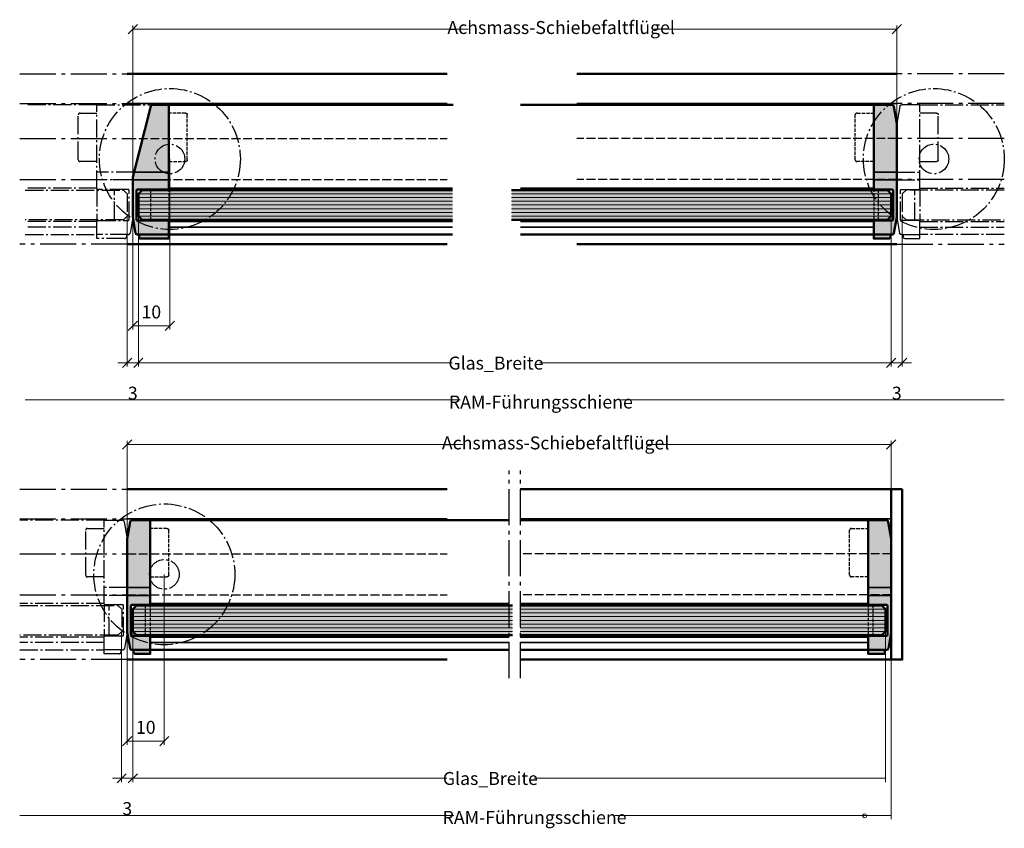
# Model space of a CAD drawing. Units: millimetres. Extents: x 383 to 4883, y 3578 to 9578.
# Drawn here: x 1319 to 1584, y 4394 to 4612 of the extents above; entities that cross this region are included whole.
import ezdxf

# ---------------------------------------------------------------- set-up
doc = ezdxf.new("R2010")
doc.units = ezdxf.units.MM
doc.linetypes.add('AM_DIN_F_W050', pattern=[6.25, 4.75, -1.5])
doc.linetypes.add('AM_DIN_G_W050', pattern=[13.75, 9.75, -1.5, 1, -1.5])
for name, color, linetype, lineweight in [('Aluminium-AM_0', 40, 'Continuous', 35), ('Aluminium-AM_1', 52, 'Continuous', 50), ('Aluminium-AM_3', 56, 'AM_DIN_F_W050', 25), ('Aluminium-AM_7', 56, 'AM_DIN_G_W050', 25), ('Aluminium-AM_8', 8, 'Continuous', 18), ('AM_5', 9, 'Continuous', 20), ('AM_8', 251, 'Continuous', 18), ('Glas-AM_1', 94, 'Continuous', 50), ('Glas-AM_7', 66, 'AM_DIN_G_W050', 25), ('Glas-AM_8', 251, 'Continuous', 18), ('Kunststoff-AM_0', 204, 'Continuous', 35), ('Kunststoff-AM_1', 200, 'Continuous', 50), ('Kunststoff-AM_3', 190, 'AM_DIN_F_W050', 25), ('Kunststoff-AM_7', 190, 'AM_DIN_G_W050', 25), ('Zeichnen-AM_7', 5, 'AM_DIN_G_W050', 25)]:
    doc.layers.add(name, color=color, linetype=linetype, lineweight=lineweight)
doc.styles.add('Arial', font='ARIALN.TTF')
doc.styles.get("Standard").update_dxf_attribs({"font": 'ARIALN.TTF'})
doc.dimstyles.new('AM_DIN$0', dxfattribs={"dimtxt": 3.5, "dimasz": 2.5, "dimexe": 1, "dimexo": 0, "dimgap": 1.5, "dimtad": 1, "dimdsep": 46, "dimtxsty": 'Standard', "dimblk": 'OBLIQUE', "dimcen": 0, "dimclrd": 256, "dimclre": 256, "dimclrt": 1, "dimazin": 2, "dimtp": 0.1, "dimtm": 0.1, "dimtfac": 0.71, "dimtmove": 2, "dimatfit": 3, "dimfxl": 1, "dimlwd": -1, "dimlwe": -1, "dimarcsym": 0})

# ---------------------------------------------------------------- blocks, each defined once
blk = doc.blocks.new('Rolle_Mittelpartie')
at = {"layer": 'Kunststoff-AM_7', "ltscale": 0.5}
for radius in [19, 4]:
    blk.add_circle((10, 23), radius, dxfattribs=at)
blk = doc.blocks.new('_Oblique')
at = {"color": 0, "linetype": 'ByBlock', "lineweight": -2}
blk.add_line((-0.5, -0.5), (0.5, 0.5), dxfattribs=at)
blk = doc.blocks.new('*D3145')
at = {"layer": 'AM_5', "transparency": 16777216}
for p, q in [((1357.74, 4462.44), (1357.74, 4416.44)), ((1347.74, 4446.04), (1347.74, 4416.44)), ((1357.74, 4417.44), (1347.74, 4417.44))]:
    blk.add_line(p, q, dxfattribs=at)
at = {"layer": 'Defpoints', "color": 0, "transparency": 16777216}
for p in [(1357.74, 4462.44), (1347.74, 4446.04), (1347.74, 4417.44)]:
    blk.add_point(p, dxfattribs=at)
at = {"layer": 'AM_5', "transparency": 16777216, "xscale": 2.5, "yscale": 2.5, "zscale": 2.5, "rotation": 180}
blk.add_blockref('_Oblique', (1347.74, 4417.44), dxfattribs=at)
at = {"layer": 'AM_5', "transparency": 16777216, "xscale": 2.5, "yscale": 2.5, "zscale": 2.5}
blk.add_blockref('_Oblique', (1357.74, 4417.44), dxfattribs=at)
at = {"layer": 'AM_5', "color": 1, "transparency": 16777216, "insert": (1352.74, 4420.73), "char_height": 3.5, "attachment_point": 5}
blk.add_mtext('10', dxfattribs=at)
blk = doc.blocks.new('*D3494')
at = {"layer": 'AM_5', "transparency": 16777216}
for p, q in [((1346.24, 4447.04), (1346.24, 4406.44)), ((1349.24, 4447.04), (1349.24, 4406.44)), ((1346.24, 4407.44), (1343.74, 4407.44)), ((1349.24, 4407.44), (1346.24, 4407.44)), ((1349.24, 4407.44), (1351.74, 4407.44))]:
    blk.add_line(p, q, dxfattribs=at)
at = {"layer": 'Defpoints', "color": 0, "transparency": 16777216}
for p in [(1346.24, 4447.04), (1349.24, 4447.04), (1346.24, 4407.44)]:
    blk.add_point(p, dxfattribs=at)
at = {"layer": 'AM_5', "transparency": 16777216, "xscale": 2.5, "yscale": 2.5, "zscale": 2.5}
blk.add_blockref('_Oblique', (1346.24, 4407.44), dxfattribs=at)
at = {"layer": 'AM_5', "transparency": 16777216, "xscale": 2.5, "yscale": 2.5, "zscale": 2.5, "rotation": 180}
blk.add_blockref('_Oblique', (1349.24, 4407.44), dxfattribs=at)
at = {"layer": 'AM_5', "color": 1, "transparency": 16777216, "insert": (1347.74, 4398.83), "char_height": 3.5, "attachment_point": 5}
blk.add_mtext('3', dxfattribs=at)
blk = doc.blocks.new('*D3495')
at = {"layer": 'AM_5', "transparency": 16777216}
for p, q in [((1553.74, 4439.44), (1553.74, 4396.44)), ((1318.74, 4397.44), (1435.82, 4397.44)), ((1553.74, 4397.44), (1479.34, 4397.44))]:
    blk.add_line(p, q, dxfattribs=at)
at = {"layer": 'Defpoints', "color": 0, "transparency": 16777216}
for p in [(1553.74, 4439.44), (1318.74, 4437.44), (1318.74, 4397.44)]:
    blk.add_point(p, dxfattribs=at)
at = {"layer": 'AM_5', "color": 1, "transparency": 16777216, "insert": (1457.58, 4396.44), "char_height": 3.5, "attachment_point": 5, "style": 'Arial'}
blk.add_mtext('RAM-Führungsschiene', dxfattribs=at)
blk = doc.blocks.new('_None')
blk = doc.blocks.new('Glas-Anschlag_8mm')
at = {"layer": 'AM_8'}
h = blk.add_hatch(color=253, dxfattribs=at)
h.dxf.hatch_style = 1
h.paths.add_polyline_path([(1, 23), (0.19, 27.59, 0.36397), (-0.3, 28), (-5.2, 28), (-5.2, 5.45, 0.414214), (-4.95, 5.2), (-0.3, 5.2, -0.414214), (0, 4.9), (0, -2.9, -0.414214), (-0.3, -3.2), (-4.95, -3.2, 0.414214), (-5.2, -3.45), (-5.2, -7), (-0.24, -7, 0.36433), (0.25, -6.59), (1, -2.3)])
h = blk.add_hatch(color=253, dxfattribs=at)
h.dxf.hatch_style = 1
h.paths.add_polyline_path([(-1.2, -8.06, 0.414214), (-0.7, -7.56), (-0.7, -7), (-5.2, -7), (-5.2, -8.06)])
at = {"ltscale": 0.5}
blk.add_lwpolyline([(-0.7, -7), (-0.7, -7.56, -0.414214), (-1.2, -8.06), (-5.2, -8.06), (-5.2, -7), (-5.2, -3.45, -0.414214), (-4.95, -3.2), (-0.3, -3.2, 0.414214), (0, -2.9), (0, 4.9, 0.414214), (-0.3, 5.2), (-4.95, 5.2, -0.414214), (-5.2, 5.45), (-5.2, 28), (-0.3, 28, -0.36397), (0.19, 27.59), (1, 23), (1, -2.3), (0.25, -6.59, -0.36433), (-0.24, -7), (-5.2, -7)], format="xyb", dxfattribs=at)
at = {"layer": 'Kunststoff-AM_0', "ltscale": 0.1}
for p, q in [((1, 9.86), (-5.2, 9.86)), ((1, 7.74), (-5.2, 7.74))]:
    blk.add_line(p, q, dxfattribs=at)
at = {"layer": 'Kunststoff-AM_3', "ltscale": 0.2}
for p, q in [((-5.2, 5.45), (-5.2, -3.45)), ((-3.9, -3.2), (-3.9, 5.2))]:
    blk.add_line(p, q, dxfattribs=at)
blk.add_lwpolyline([(-5.2, 12.7), (-9.7, 12.7, -0.414214), (-10.2, 13.2), (-10.2, 25.3, -0.414214), (-9.7, 25.8), (-5.2, 25.8)], format="xyb", dxfattribs=at)
blk = doc.blocks.new('FL_seitlich_offen_8mm')
at = {"layer": 'AM_8'}
h = blk.add_hatch(color=134, dxfattribs=at)
h.dxf.hatch_style = 1
h.paths.add_polyline_path([(8.4, -28.5), (9.4, -29.5), (15.4, -29.5), (16.4, -28.5), (16.4, 69.04), (8.4, 69.04)])
for points in [[(7.9, -24.8), (-14.6, -24.8), (-14.6, 69.04)], [(20.4, 69.04), (20.4, -24.8), (16.9, -24.8)]]:
    blk.add_lwpolyline(points)
at = {"layer": 'Aluminium-AM_0'}
for p, q in [((7.9, -24.8), (7.9, 69.04)), ((16.9, -24.8), (16.9, 69.04)), ((18.4, -24.8), (18.4, 69.04))]:
    blk.add_line(p, q, dxfattribs=at)
at = {"layer": 'Glas-AM_1'}
blk.add_lwpolyline([(8.4, 69.04), (8.4, -28.5), (9.4, -29.5), (15.4, -29.5), (16.4, -28.5), (16.4, 69.04)], dxfattribs=at)
at = {"layer": 'Glas-AM_8'}
for p, q in [((9.4, -29.5), (9.4, 69.04)), ((9.4, -29.5), (9.4, 69.04)), ((10.4, -29.5), (10.4, 69.04)), ((11.4, -29.5), (11.4, 69.04)), ((11.4, -29.5), (11.4, 69.04)), ((12.4, -29.5), (12.4, 69.04)), ((13.4, -29.5), (13.4, 69.04)), ((14.4, -29.5), (14.4, 69.04)), ((15.4, -29.5), (15.4, 69.04))]:
    blk.add_line(p, q, dxfattribs=at)
at = {"layer": 'Kunststoff-AM_1', "xscale": -1, "rotation": 90}
blk.add_blockref('Glas-Anschlag_8mm', (13.4, -30), dxfattribs=at)
blk = doc.blocks.new('Führungsschiene_ohne_FL_seitlich')
blk.add_lwpolyline([(-100.04, 0), (0, 0), (0, 46), (-100.04, 46)])
at = {"layer": 'Aluminium-AM_0'}
blk.add_line((0, 38), (-100.04, 38), dxfattribs=at)
at = {"layer": 'Aluminium-AM_3', "ltscale": 0.5}
for p, q in [((0, 28.5), (-100.04, 28.5)), ((0, 17.5), (-100.04, 17.5))]:
    blk.add_line(p, q, dxfattribs=at)
blk = doc.blocks.new('*D3496')
at = {"layer": 'AM_5', "transparency": 16777216}
for p, q in [((1349.24, 4447.04), (1349.24, 4406.44)), ((1552.24, 4447.04), (1552.24, 4406.44)), ((1349.24, 4407.44), (1433.89, 4407.44)), ((1552.24, 4407.44), (1457.44, 4407.44))]:
    blk.add_line(p, q, dxfattribs=at)
at = {"layer": 'Defpoints', "color": 0, "transparency": 16777216}
for p in [(1349.24, 4447.04), (1552.24, 4447.04), (1349.24, 4407.44)]:
    blk.add_point(p, dxfattribs=at)
at = {"layer": 'AM_5', "transparency": 16777216, "xscale": 2.5, "yscale": 2.5, "zscale": 2.5, "rotation": 180}
blk.add_blockref('_Oblique', (1349.24, 4407.44), dxfattribs=at)
at = {"layer": 'AM_5', "color": 1, "transparency": 16777216, "insert": (1445.66, 4406.94), "char_height": 3.5, "attachment_point": 5, "style": 'Arial'}
blk.add_mtext('Glas_Breite', dxfattribs=at)
blk = doc.blocks.new('Glas_8mm_horizonta_mittel')
at = {"layer": 'AM_8'}
h = blk.add_hatch(color=134, dxfattribs=at)
h.dxf.hatch_style = 1
h.paths.add_polyline_path([(-4, 1.5), (-3, 0.5), (3, 0.5), (4, 1.5), (4, 102.84), (-4, 102.84)])
at = {"layer": 'Glas-AM_1'}
blk.add_lwpolyline([(-4, 102.84), (-4, 1.5), (-3, 0.5), (3, 0.5), (4, 1.5), (4, 102.84)], dxfattribs=at)
at = {"layer": 'Glas-AM_8'}
for p, q in [((-3, 0.5), (-3, 102.84)), ((-3, 0.5), (-3, 102.84)), ((-2, 0.5), (-2, 102.84)), ((-1, 0.5), (-1, 102.84)), ((-1, 0.5), (-1, 102.84)), ((0, 0.5), (0, 102.84)), ((1, 0.5), (1, 102.84)), ((2, 0.5), (2, 102.84)), ((3, 0.5), (3, 102.84))]:
    blk.add_line(p, q, dxfattribs=at)
blk = doc.blocks.new('FL_Mittelpartie_gestrichelt_LI')
blk.add_line((6.2, 37.6), (101.5, 37.6))
blk.add_lwpolyline([(101.5, 2.6), (6.2, 2.6), (6.2, 6.1)])
at = {"layer": 'Aluminium-AM_0'}
for p, q in [((6.2, 15.1), (101.5, 15.1)), ((6.2, 6.1), (101.5, 6.1)), ((6.2, 4.6), (101.5, 4.6))]:
    blk.add_line(p, q, dxfattribs=at)
at = {"layer": 'Aluminium-AM_7', "ltscale": 0.5}
for p, q in [((-6.2, 15.1), (-29, 15.1)), ((-6.2, 6.1), (-29, 6.1)), ((-6.2, 4.6), (-29, 4.6))]:
    blk.add_line(p, q, dxfattribs=at)
for points in [[(-6.2, 15.1), (-6.2, 37.6), (-29, 37.6)], [(-29, 2.6), (-6.2, 2.6), (-6.2, 6.1)]]:
    blk.add_lwpolyline(points, dxfattribs=at)
at = {"layer": 'Glas-AM_7', "ltscale": 0.5}
blk.add_lwpolyline([(-29, 14.6), (-2.5, 14.6), (-1.5, 13.6), (-1.5, 7.6), (-2.5, 6.6), (-29, 6.6)], dxfattribs=at)
at = {"layer": 'Kunststoff-AM_7', "ltscale": 0.5}
for p, q in [((0, 19.46), (-6.2, 19.46)), ((0, 17.34), (-6.2, 17.34)), ((-6.2, 15.05), (-6.2, 6.15)), ((-4.9, 6.4), (-4.9, 14.8))]:
    blk.add_line(p, q, dxfattribs=at)
for points in [[(-1.7, 2.6), (-1.7, 2.04, -0.414214), (-2.2, 1.54), (-6.2, 1.54), (-6.2, 2.6), (-6.2, 6.15, -0.414214), (-5.95, 6.4), (-1.3, 6.4, 0.414214), (-1, 6.7), (-1, 14.5, 0.414214), (-1.3, 14.8), (-5.95, 14.8, -0.414214), (-6.2, 15.05), (-6.2, 37.6), (-1.3, 37.6, -0.36397), (-0.81, 37.19), (0, 32.6), (0, 7.3), (-0.75, 3.01, -0.36433), (-1.24, 2.6), (-6.2, 2.6)], [(-6.2, 22.3), (-10.7, 22.3, -0.414214), (-11.2, 22.8), (-11.2, 34.9, -0.414214), (-10.7, 35.4), (-6.2, 35.4)]]:
    blk.add_lwpolyline(points, format="xyb", dxfattribs=at)
at = {"xscale": -1, "rotation": 270}
blk.add_blockref('Glas_8mm_horizonta_mittel', (1, 10.6), dxfattribs=at)
at = {"layer": 'Kunststoff-AM_1', "xscale": -1}
blk.add_blockref('Glas-Anschlag_8mm', (1, 9.6), dxfattribs=at)
blk = doc.blocks.new('Führungssschiene_Mittelparite_gestrichelt_LI')
for p, q in [((0, 46), (86.24, 46)), ((86.24, 0), (0, 0))]:
    blk.add_line(p, q)
at = {"layer": 'Aluminium-AM_0'}
blk.add_line((0, 38), (86.24, 38), dxfattribs=at)
at = {"layer": 'Aluminium-AM_3', "ltscale": 0.5}
for p, q in [((0, 28.5), (86.24, 28.5)), ((0, 17.5), (86.24, 17.5))]:
    blk.add_line(p, q, dxfattribs=at)
at = {"layer": 'Aluminium-AM_7'}
for p, q in [((-29, 46), (0, 46)), ((-29, 38), (0, 38)), ((-29, 28.5), (0, 28.5)), ((-29, 17.5), (0, 17.5)), ((0, 0), (-29, 0))]:
    blk.add_line(p, q, dxfattribs=at)
blk = doc.blocks.new('*D3146')
at = {"layer": 'AM_5', "transparency": 16777216}
for p, q in [((1553.74, 4559.07), (1553.74, 4518.47)), ((1556.74, 4559.07), (1556.74, 4518.47)), ((1553.74, 4519.47), (1551.24, 4519.47)), ((1556.74, 4519.47), (1553.74, 4519.47)), ((1556.74, 4519.47), (1559.24, 4519.47))]:
    blk.add_line(p, q, dxfattribs=at)
at = {"layer": 'Defpoints', "color": 0, "transparency": 16777216}
for p in [(1553.74, 4559.07), (1556.74, 4559.07), (1553.74, 4519.47)]:
    blk.add_point(p, dxfattribs=at)
at = {"layer": 'AM_5', "transparency": 16777216, "xscale": 2.5, "yscale": 2.5, "zscale": 2.5}
blk.add_blockref('_Oblique', (1553.74, 4519.47), dxfattribs=at)
at = {"layer": 'AM_5', "transparency": 16777216, "xscale": 2.5, "yscale": 2.5, "zscale": 2.5, "rotation": 180}
blk.add_blockref('_Oblique', (1556.74, 4519.47), dxfattribs=at)
at = {"layer": 'AM_5', "color": 1, "transparency": 16777216, "insert": (1555.24, 4510.86), "char_height": 3.5, "attachment_point": 5}
blk.add_mtext('3', dxfattribs=at)
blk = doc.blocks.new('*D3497')
at = {"layer": 'AM_5', "transparency": 16777216}
for p, q in [((1350.74, 4559.07), (1350.74, 4518.47)), ((1553.74, 4559.07), (1553.74, 4518.47)), ((1350.74, 4519.47), (1435.39, 4519.47)), ((1553.74, 4519.47), (1458.94, 4519.47))]:
    blk.add_line(p, q, dxfattribs=at)
at = {"layer": 'Defpoints', "color": 0, "transparency": 16777216}
for p in [(1350.74, 4559.07), (1553.74, 4559.07), (1350.74, 4519.47)]:
    blk.add_point(p, dxfattribs=at)
at = {"layer": 'AM_5', "transparency": 16777216, "xscale": 2.5, "yscale": 2.5, "zscale": 2.5, "rotation": 180}
blk.add_blockref('_Oblique', (1350.74, 4519.47), dxfattribs=at)
at = {"layer": 'AM_5', "transparency": 16777216, "xscale": 2.5, "yscale": 2.5, "zscale": 2.5}
blk.add_blockref('_Oblique', (1553.74, 4519.47), dxfattribs=at)
at = {"layer": 'AM_5', "color": 1, "transparency": 16777216, "insert": (1447.16, 4518.97), "char_height": 3.5, "attachment_point": 5, "style": 'Arial'}
blk.add_mtext('Glas_Breite', dxfattribs=at)
blk = doc.blocks.new('*D3147')
at = {"layer": 'AM_5', "transparency": 16777216}
for p, q in [((1320.24, 4509.47), (1437.52, 4509.47)), ((1584.24, 4509.47), (1481.04, 4509.47))]:
    blk.add_line(p, q, dxfattribs=at)
at = {"layer": 'Defpoints', "color": 0, "transparency": 16777216}
for p in [(1320.24, 4551.47), (1584.24, 4551.47), (1320.24, 4509.47)]:
    blk.add_point(p, dxfattribs=at)
at = {"layer": 'AM_5', "color": 1, "transparency": 16777216, "insert": (1459.28, 4508.47), "char_height": 3.5, "attachment_point": 5, "style": 'Arial'}
blk.add_mtext('RAM-Führungsschiene', dxfattribs=at)
blk = doc.blocks.new('*D3498')
at = {"layer": 'AM_5', "transparency": 16777216}
for p, q in [((1347.74, 4559.07), (1347.74, 4518.47)), ((1350.74, 4559.07), (1350.74, 4518.47)), ((1347.74, 4519.47), (1345.24, 4519.47)), ((1347.74, 4519.47), (1350.74, 4519.47)), ((1350.74, 4519.47), (1353.24, 4519.47))]:
    blk.add_line(p, q, dxfattribs=at)
at = {"layer": 'Defpoints', "color": 0, "transparency": 16777216}
for p in [(1347.74, 4559.07), (1350.74, 4559.07), (1350.74, 4519.47)]:
    blk.add_point(p, dxfattribs=at)
at = {"layer": 'AM_5', "transparency": 16777216, "xscale": 2.5, "yscale": 2.5, "zscale": 2.5}
blk.add_blockref('_Oblique', (1347.74, 4519.47), dxfattribs=at)
at = {"layer": 'AM_5', "transparency": 16777216, "xscale": 2.5, "yscale": 2.5, "zscale": 2.5, "rotation": 180}
blk.add_blockref('_Oblique', (1350.74, 4519.47), dxfattribs=at)
at = {"layer": 'AM_5', "color": 1, "transparency": 16777216, "insert": (1349.24, 4510.86), "char_height": 3.5, "attachment_point": 5}
blk.add_mtext('3', dxfattribs=at)
blk = doc.blocks.new('Führungssschiene_Mittelparite_gestrichelt_RE')
for p, q in [((0, 46), (-86.24, 46)), ((-86.24, 0), (0, 0))]:
    blk.add_line(p, q)
at = {"layer": 'Aluminium-AM_0'}
blk.add_line((0, 38), (-86.24, 38), dxfattribs=at)
at = {"layer": 'Aluminium-AM_3', "ltscale": 0.5}
for p, q in [((0, 28.5), (-86.24, 28.5)), ((0, 17.5), (-86.24, 17.5))]:
    blk.add_line(p, q, dxfattribs=at)
at = {"layer": 'Aluminium-AM_7'}
for p, q in [((29, 46), (0, 46)), ((29, 38), (0, 38)), ((29, 28.5), (0, 28.5)), ((29, 17.5), (0, 17.5)), ((0, 0), (29, 0))]:
    blk.add_line(p, q, dxfattribs=at)
blk = doc.blocks.new('*D3148')
at = {"layer": 'AM_5', "transparency": 16777216}
for p, q in [((1359.24, 4574.47), (1359.24, 4528.47)), ((1349.24, 4558.07), (1349.24, 4528.47)), ((1359.24, 4529.47), (1349.24, 4529.47))]:
    blk.add_line(p, q, dxfattribs=at)
at = {"layer": 'Defpoints', "color": 0, "transparency": 16777216}
for p in [(1359.24, 4574.47), (1349.24, 4558.07), (1349.24, 4529.47)]:
    blk.add_point(p, dxfattribs=at)
at = {"layer": 'AM_5', "transparency": 16777216, "xscale": 2.5, "yscale": 2.5, "zscale": 2.5, "rotation": 180}
blk.add_blockref('_Oblique', (1349.24, 4529.47), dxfattribs=at)
at = {"layer": 'AM_5', "transparency": 16777216, "xscale": 2.5, "yscale": 2.5, "zscale": 2.5}
blk.add_blockref('_Oblique', (1359.24, 4529.47), dxfattribs=at)
at = {"layer": 'AM_5', "color": 1, "transparency": 16777216, "insert": (1354.24, 4532.76), "char_height": 3.5, "attachment_point": 5}
blk.add_mtext('10', dxfattribs=at)
blk = doc.blocks.new('Glas-Anschlag_8mm-DF_2')
at = {"layer": 'AM_8'}
h = blk.add_hatch(color=253, dxfattribs=at)
h.dxf.hatch_style = 1
h.paths.add_polyline_path([(-0.3, 5.2, -0.414214), (0, 4.9), (0, -2.9, -0.414214), (-0.3, -3.2), (-8.45, -3.2, 0.414214), (-8.7, -3.45), (-8.7, -7), (-0.24, -7, 0.36433), (0.25, -6.59), (1, -2.3), (1, 8.5), (-3.9, 27.62, 0.342467), (-4.39, 28), (-8.7, 28), (-8.7, 5.45, 0.414214), (-8.45, 5.2)])
h = blk.add_hatch(color=253, dxfattribs=at)
h.dxf.hatch_style = 1
h.paths.add_polyline_path([(-1.2, -8.06, 0.414214), (-0.7, -7.56), (-0.7, -7), (-8.7, -7), (-8.7, -8.06)])
at = {"ltscale": 0.5}
blk.add_lwpolyline([(-0.7, -7), (-0.7, -7.56, -0.414214), (-1.2, -8.06), (-8.7, -8.06), (-8.7, -7), (-8.7, -3.45, -0.414214), (-8.45, -3.2), (-0.3, -3.2, 0.414214), (0, -2.9), (0, 4.9, 0.414214), (-0.3, 5.2), (-8.45, 5.2, -0.414214), (-8.7, 5.45), (-8.7, 28), (-4.39, 28, -0.342467), (-3.9, 27.62), (1, 8.5), (1, -2.3), (0.25, -6.59, -0.36433), (-0.24, -7), (-8.7, -7)], format="xyb", dxfattribs=at)
at = {"layer": 'Kunststoff-AM_0', "ltscale": 0.1}
for p, q in [((0.65, 9.86), (-8.7, 9.86)), ((1, 7.74), (-8.7, 7.74))]:
    blk.add_line(p, q, dxfattribs=at)
at = {"layer": 'Kunststoff-AM_3', "ltscale": 0.2}
for p, q in [((-8.7, 5.45), (-8.7, -3.45)), ((-3.9, -3.2), (-3.9, 5.2))]:
    blk.add_line(p, q, dxfattribs=at)
blk.add_lwpolyline([(-8.7, 12.7), (-13.2, 12.7, -0.414214), (-13.7, 13.2), (-13.7, 25.3, -0.414214), (-13.2, 25.8), (-8.7, 25.8)], format="xyb", dxfattribs=at)
blk = doc.blocks.new('FL_Mittelpartie_gestrichelt_LI_mit_DF')
at = {"layer": 'AM_8'}
h = blk.add_hatch(color=134, dxfattribs=at)
h.dxf.hatch_style = 1
h.paths.add_polyline_path([(2.5, 6.6), (1.5, 7.6), (1.5, 13.6), (2.5, 14.6), (86.24, 14.6), (86.24, 6.6)])
blk.add_line((9.7, 37.6), (86.41, 37.6))
blk.add_lwpolyline([(86.24, 2.6), (9.7, 2.6), (9.7, 6.1)])
at = {"layer": 'Aluminium-AM_0'}
for p, q in [((9.7, 15.1), (86.24, 15.1)), ((9.7, 6.1), (86.24, 6.1)), ((9.7, 4.6), (86.24, 4.6))]:
    blk.add_line(p, q, dxfattribs=at)
at = {"layer": 'Aluminium-AM_7', "ltscale": 0.5}
for p, q in [((-9.7, 37.6), (-29, 37.6)), ((-9.7, 15.1), (-29, 15.1)), ((-9.7, 6.15), (-29, 6.1)), ((-9.7, 4.6), (-29, 4.6))]:
    blk.add_line(p, q, dxfattribs=at)
blk.add_lwpolyline([(-29, 2.6), (-9.7, 2.6), (-9.7, 6.15)], dxfattribs=at)
at = {"layer": 'Glas-AM_1'}
blk.add_lwpolyline([(86.24, 6.6), (2.5, 6.6), (1.5, 7.6), (1.5, 13.6), (2.5, 14.6), (86.24, 14.6)], dxfattribs=at)
at = {"layer": 'Glas-AM_7', "ltscale": 0.5}
blk.add_lwpolyline([(-29, 14.6), (-2.5, 14.6), (-1.5, 13.6), (-1.5, 7.6), (-2.5, 6.6), (-29, 6.6)], dxfattribs=at)
at = {"layer": 'Glas-AM_8'}
for p, q in [((1.5, 13.6), (86.24, 13.6)), ((1.5, 12.6), (86.24, 12.6)), ((1.5, 11.6), (86.24, 11.6)), ((1.5, 10.6), (86.24, 10.6)), ((1.5, 9.6), (86.24, 9.6)), ((1.5, 9.6), (86.24, 9.6)), ((1.5, 8.6), (86.24, 8.6)), ((1.5, 7.6), (86.24, 7.6)), ((1.5, 7.6), (86.24, 7.6))]:
    blk.add_line(p, q, dxfattribs=at)
at = {"layer": 'Kunststoff-AM_7', "ltscale": 0.5}
for p, q in [((0.35, 19.46), (-9.7, 19.46)), ((0, 17.34), (-9.7, 17.34)), ((-9.7, 15.05), (-9.7, 6.15)), ((-4.9, 6.4), (-4.9, 14.8)), ((-9.7, 1.54), (-9.7, 2.6)), ((-2.2, 1.54), (-9.7, 1.54)), ((-1.7, 2.6), (-1.7, 2.04))]:
    blk.add_line(p, q, dxfattribs=at)
blk.add_lwpolyline([(-1.3, 14.8), (-9.45, 14.8, -0.414214), (-9.7, 15.05), (-9.7, 37.6), (4.36, 37.6, -0.489794), (4.84, 36.98), (0, 18.1), (0, 7.3), (-0.75, 3.01, -0.36433), (-1.24, 2.6), (-9.7, 2.6), (-9.7, 6.15, -0.414214), (-9.45, 6.4), (-1.3, 6.4, 0.414214), (-1, 6.7), (-1, 14.5, 0.414214)], format="xyb", close=True, dxfattribs=at)
blk.add_lwpolyline([(-9.7, 22.3), (-14.2, 22.3, -0.414214), (-14.7, 22.8), (-14.7, 34.9, -0.414214), (-14.2, 35.4), (-9.7, 35.4)], format="xyb", dxfattribs=at)
blk.add_arc((-2.2, 2.04), 0.5, 270, 0, dxfattribs=at)
at = {"layer": 'Kunststoff-AM_1', "xscale": -1}
blk.add_blockref('Glas-Anschlag_8mm-DF_2', (1, 9.6), dxfattribs=at)
blk = doc.blocks.new('*D3233')
at = {"layer": 'AM_5', "transparency": 16777216}
for p, q in [((1349.24, 4564.17), (1349.24, 4610.47)), ((1349.24, 4609.47), (1439.77, 4609.47)), ((1555.24, 4609.47), (1489.73, 4609.47)), ((1555.24, 4564.17), (1555.24, 4610.47))]:
    blk.add_line(p, q, dxfattribs=at)
at = {"layer": 'Defpoints', "color": 0, "transparency": 16777216}
for p in [(1555.24, 4609.47), (1349.24, 4564.17), (1555.24, 4564.17)]:
    blk.add_point(p, dxfattribs=at)
at = {"layer": 'AM_5', "transparency": 16777216, "xscale": 2.5, "yscale": 2.5, "zscale": 2.5, "rotation": 180}
blk.add_blockref('_Oblique', (1349.24, 4609.47), dxfattribs=at)
at = {"layer": 'AM_5', "transparency": 16777216, "xscale": 2.5, "yscale": 2.5, "zscale": 2.5}
blk.add_blockref('_Oblique', (1555.24, 4609.47), dxfattribs=at)
at = {"layer": 'AM_5', "color": 1, "transparency": 16777216, "insert": (1464.75, 4609.47), "char_height": 3.5, "attachment_point": 5, "style": 'Arial'}
blk.add_mtext('Achsmass-Schiebefaltflügel', dxfattribs=at)
blk = doc.blocks.new('*D3234')
at = {"layer": 'AM_5', "transparency": 16777216}
for p, q in [((1347.74, 4446.74), (1347.74, 4498.44)), ((1553.74, 4446.74), (1553.74, 4498.44)), ((1347.74, 4497.44), (1438.27, 4497.44)), ((1553.74, 4497.44), (1488.23, 4497.44))]:
    blk.add_line(p, q, dxfattribs=at)
at = {"layer": 'Defpoints', "color": 0, "transparency": 16777216}
for p in [(1553.74, 4497.44), (1347.74, 4446.74), (1553.74, 4446.74)]:
    blk.add_point(p, dxfattribs=at)
at = {"layer": 'AM_5', "transparency": 16777216, "xscale": 2.5, "yscale": 2.5, "zscale": 2.5, "rotation": 180}
blk.add_blockref('_Oblique', (1347.74, 4497.44), dxfattribs=at)
at = {"layer": 'AM_5', "transparency": 16777216, "xscale": 2.5, "yscale": 2.5, "zscale": 2.5}
blk.add_blockref('_Oblique', (1553.74, 4497.44), dxfattribs=at)
at = {"layer": 'AM_5', "color": 1, "transparency": 16777216, "insert": (1463.25, 4497.44), "char_height": 3.5, "attachment_point": 5, "style": 'Arial'}
blk.add_mtext('Achsmass-Schiebefaltflügel', dxfattribs=at)

msp = doc.modelspace()

# ---------------------------------------------------------------- hatches: boundary and pattern name
at = {"layer": 'AM_8'}
h = msp.add_hatch(color=134, dxfattribs=at)
h.dxf.hatch_style = 1
h.paths.add_polyline_path([(1450.74310721, 4454.04475012), (1449.24310721, 4454.04475012), (1449.24310721, 4446.04475012), (1450.74310721, 4446.04475012)])

# ---------------------------------------------------------------- linework, layer by layer
at = {"layer": 'Aluminium-AM_0'}
for p, q in [((1449.24310721, 4454.54475012), (1450.74310721, 4454.54475012)), ((1449.24310721, 4445.54475012), (1450.74310721, 4445.54475012)), ((1449.24310721, 4444.04475012), (1450.74310721, 4444.04475012))]:
    msp.add_line(p, q, dxfattribs=at)
at = {"layer": 'Aluminium-AM_1'}
for p, q in [((1449.24310721, 4477.04475012), (1450.74310721, 4477.04475012)), ((1449.24310721, 4442.04475012), (1450.74310721, 4442.04475012))]:
    msp.add_line(p, q, dxfattribs=at)
msp.add_lwpolyline([(1556.74310721, 4485.44475012), (1556.74310721, 4439.44475012), (1553.74310721, 4439.44475012), (1553.74310721, 4485.44475012), (1556.74310721, 4485.44475012)], dxfattribs=at)
at = {"layer": 'Aluminium-AM_8'}
msp.add_circle((1546.61345451, 4397.32879501), 0.525, dxfattribs=at)
at = {"layer": 'Glas-AM_1'}
for p, q in [((1449.24310721, 4454.04475012), (1450.74310721, 4454.04475012)), ((1449.24310721, 4446.04475012), (1450.68589453, 4446.04475012))]:
    msp.add_line(p, q, dxfattribs=at)
at = {"layer": 'Glas-AM_8'}
for p, q in [((1449.24310721, 4453.04475012), (1450.74310721, 4453.04475012)), ((1449.24310721, 4452.04475012), (1450.74310721, 4452.04475012)), ((1449.24310721, 4451.04475012), (1450.74310721, 4451.04475012)), ((1449.24310721, 4450.04475012), (1450.74310721, 4450.04475012)), ((1449.24310721, 4449.04475012), (1450.74310721, 4449.04475012)), ((1449.24310721, 4448.04475012), (1450.74310721, 4448.04475012)), ((1449.24310721, 4447.04475012), (1450.74310721, 4447.04475012))]:
    msp.add_line(p, q, dxfattribs=at)
at = {"layer": 'Zeichnen-AM_7'}
for p, q in [((1450.74310721, 4434.44475012), (1450.74310721, 4490.44475012)), ((1453.7431308, 4434.44475012), (1453.7431308, 4490.44475012))]:
    msp.add_line(p, q, dxfattribs=at)

# ---------------------------------------------------------------- block references
for p in [(1349.24310721, 4551.46892), (1555.24310721, 4551.46892), (1347.74310721, 4439.44475012)]:
    msp.add_blockref('Rolle_Mittelpartie', p)
at = {"layer": 'Aluminium-AM_1'}
for name, p in [('Führungssschiene_Mittelparite_gestrichelt_LI', (1347.74310721, 4551.46892)), ('Führungssschiene_Mittelparite_gestrichelt_RE', (1555.24310721, 4551.46892)), ('FL_Mittelpartie_gestrichelt_LI_mit_DF', (1349.24310721, 4551.46892)), ('Führungssschiene_Mittelparite_gestrichelt_LI', (1347.74310721, 4439.44475012)), ('Führungsschiene_ohne_FL_seitlich', (1553.74310721, 4439.44475012)), ('FL_Mittelpartie_gestrichelt_LI', (1347.74310721, 4439.44475012))]:
    msp.add_blockref(name, p, dxfattribs=at)
at = {"layer": 'Aluminium-AM_1', "xscale": -1}
msp.add_blockref('FL_Mittelpartie_gestrichelt_LI', (1555.24310721, 4551.46892), dxfattribs=at)
at = {"layer": 'Aluminium-AM_1', "xscale": -1, "rotation": 90}
msp.add_blockref('FL_seitlich_offen_8mm', (1522.74310721, 4462.44475012), dxfattribs=at)

# ---------------------------------------------------------------- dimensions: what is measured, and where the dimension line sits
at = {"layer": 'AM_5'}
for base, p1, p2, text, override, picture, middle in [((1555.24310721, 4609.46892), (1349.24310721, 4564.16892), (1555.24310721, 4564.16892), 'Achsmass-Schiebefaltflügel', {"dimgap": 0.5, "dimdec": 7, "dimtxsty": 'Arial', "dimblk1": 'Oblique', "dimblk2": 'Oblique', "dimsah": 1, "dimtfillclr": 256}, '*D3233', (1464.75133548, 4609.46892)), ((1320.24310721, 4509.46892), (1584.24310721, 4551.46892), (1320.24310721, 4551.46892), 'RAM-Führungsschiene', {"dimdec": 7, "dimtxsty": 'Arial', "dimblk1": 'None', "dimblk2": 'None', "dimsah": 1, "dimse1": 1, "dimse2": 1, "dimtfillclr": 256}, '*D3147', (1459.27799054, 4508.46892)), ((1553.74310721, 4497.44475012), (1347.74310721, 4446.74475012), (1553.74310721, 4446.74475012), 'Achsmass-Schiebefaltflügel', {"dimgap": 0.5, "dimdec": 7, "dimtxsty": 'Arial', "dimblk1": 'Oblique', "dimblk2": 'Oblique', "dimsah": 1, "dimtfillclr": 256}, '*D3234', (1463.25133548, 4497.44475012)), ((1318.74310721, 4397.44475012), (1553.74310721, 4439.44475012), (1318.74310721, 4437.44475012), 'RAM-Führungsschiene', {"dimdec": 7, "dimtxsty": 'Arial', "dimblk1": 'None', "dimblk2": 'None', "dimsah": 1, "dimse2": 1, "dimtfillclr": 256}, '*D3495', (1457.57740611, 4396.44475012))]:
    dim = msp.add_linear_dim(base=base, p1=p1, p2=p2, text=text, dimstyle='AM_DIN$0', override=override, dxfattribs=at)
    dim.commit()
    dim.dimension.update_dxf_attribs({"geometry": picture, "text_midpoint": middle, "dimtype": 160})
for base, p1, p2, picture, middle in [((1349.2431072078, 4529.4689199974), (1359.2431072078, 4574.4689199974), (1349.2431072078, 4558.0689199974), '*D3148', (1354.2431072078, 4532.7559254544)), ((1350.74310721, 4519.46892), (1347.74310721, 4559.06892), (1350.74310721, 4559.06892), '*D3498', (1349.24310721, 4510.85790363)), ((1553.74310721, 4519.46892), (1556.74310721, 4559.06892), (1553.74310721, 4559.06892), '*D3146', (1555.24310721, 4510.85790363)), ((1347.7431072078, 4417.4447501161), (1357.7431072078, 4462.4447501161), (1347.7431072078, 4446.0447501161), '*D3145', (1352.7431072078, 4420.7317555732)), ((1346.24310721, 4407.44475012), (1349.24310721, 4447.04475012), (1346.24310721, 4447.04475012), '*D3494', (1347.74310721, 4398.83373375))]:
    dim = msp.add_linear_dim(base=base, p1=p1, p2=p2, dimstyle='AM_DIN$0', override={"dimscale": 1, "dimdec": 8, "dimadec": 0, "dimtfillclr": 256}, dxfattribs=at)
    dim.commit()
    dim.dimension.update_dxf_attribs({"geometry": picture, "text_midpoint": middle})
for base, p1, p2, override, picture, middle in [((1350.74310721, 4519.46892), (1553.74310721, 4559.06892), (1350.74310721, 4559.06892), {"dimdec": 7, "dimtxsty": 'Arial', "dimblk1": 'Oblique', "dimblk2": 'Oblique', "dimsah": 1, "dimse2": 0, "dimtfillclr": 256}, '*D3497', (1447.16427515, 4518.96892)), ((1349.24310721, 4407.44475012), (1552.24310721, 4447.04475012), (1349.24310721, 4447.04475012), {"dimdec": 7, "dimtxsty": 'Arial', "dimblk1": 'None', "dimblk2": 'Oblique', "dimsah": 1, "dimse2": 0, "dimtfillclr": 256}, '*D3496', (1445.66427515, 4406.94475012))]:
    dim = msp.add_linear_dim(base=base, p1=p1, p2=p2, angle=180, text='Glas_Breite', dimstyle='AM_DIN$0', override=override, dxfattribs=at)
    dim.commit()
    dim.dimension.update_dxf_attribs({"geometry": picture, "text_midpoint": middle, "dimtype": 160})

doc.saveas('drawing.dxf')
